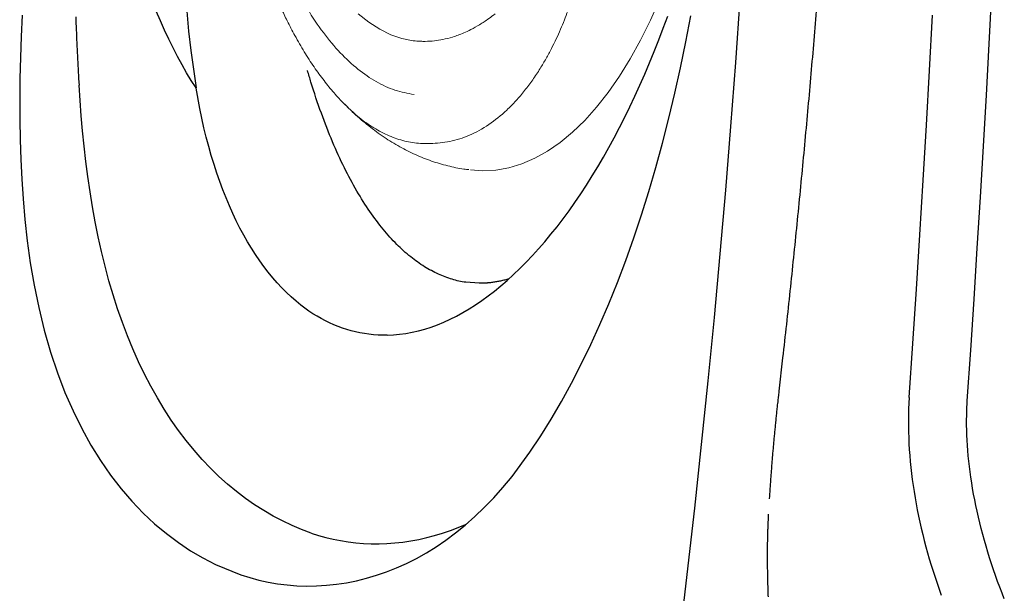
# Model space of a CAD drawing. Extents: x 938 to 1038, y 781 to 934.
# Drawn here: x 1026 to 1031, y 836 to 839 of the extents above; entities that cross this region are included whole.
import ezdxf

# ---------------------------------------------------------------- set-up
doc = ezdxf.new("R2010")
doc.units = 0
doc.header["$MEASUREMENT"] = 0
doc.linetypes.add('SLD-Solid', pattern=[0])
doc.layers.add('1', color=4, linetype='Continuous')
doc.layers.add('CL', color=8, linetype='Continuous')

# ---------------------------------------------------------------- blocks, each defined once
blk = doc.blocks.new('JET-HSS-Gatling')
at = {"layer": '1', "color": 3, "linetype": 'SLD-Solid', "lineweight": 15}
for p, q in [((1.0405, 2.8159), (1.1071, 2.8368)), ((1.1071, 2.8368), (1.1741, 2.8493)), ((1.1741, 2.8493), (1.2413, 2.8535)), ((1.2413, 2.8535), (1.2413, 2.8535)), ((1.2413, 2.8535), (1.304, 2.8498)), ((0.9092, 2.7495), (0.9744, 2.7868)), ((0.9744, 2.7868), (1.0405, 2.8159)), ((0.8449, 2.7041), (0.9092, 2.7495)), ((0.7818, 2.6508), (0.8449, 2.7041)), ((0.7201, 2.5898), (0.7818, 2.6508)), ((0.6598, 2.5211), (0.7201, 2.5898)), ((0.6013, 2.445), (0.6598, 2.5211)), ((1.9563, 2.5142), (1.9583, 2.5123)), ((0.5447, 2.3618), (0.6013, 2.445)), ((0.4901, 2.2716), (0.5447, 2.3618)), ((0.4377, 2.1748), (0.4901, 2.2716)), ((0.3876, 2.0716), (0.4377, 2.1748)), ((1.6042, 2.189), (1.6621, 2.1783)), ((1.6621, 2.1783), (1.7196, 2.1593)), ((1.7196, 2.1593), (1.7764, 2.1321)), ((1.7764, 2.1321), (1.8324, 2.0967)), ((0.3401, 1.9623), (0.3876, 2.0716)), ((1.8324, 2.0967), (1.8874, 2.0534))]:
    blk.add_line(p, q, dxfattribs=at)
for points, knots in [([(1.9565, 2.5144), (1.9396, 2.5313), (1.8983, 2.5723), (1.8289, 2.6295), (1.7498, 2.6864), (1.6691, 2.7347), (1.5874, 2.7748), (1.5048, 2.8069), (1.4217, 2.8304), (1.3573, 2.844), (1.3206, 2.8473), (1.312, 2.8481)], [0, 0, 0, 0, 0.092993, 0.226305, 0.356267, 0.482979, 0.6067, 0.727796, 0.846682, 0.963797, 1, 1, 1, 1]), ([(0.8126, 2.0295), (0.8181, 2.0449), (0.8296, 2.077), (0.8489, 2.1247), (0.8706, 2.174), (0.8949, 2.2244), (0.9219, 2.2754), (0.9533, 2.3296), (0.9893, 2.3853), (1.0303, 2.4411), (1.0742, 2.4936), (1.1341, 2.5556), (1.2126, 2.62), (1.3099, 2.6747), (1.4112, 2.7086), (1.4783, 2.714), (1.5118, 2.7167)], [0, 0, 0, 0, 0.034824, 0.072374, 0.112663, 0.1557, 0.201495, 0.250055, 0.309431, 0.370884, 0.434414, 0.500019, 0.622532, 0.75007, 0.875175, 1, 1, 1, 1]), ([(1.5118, 2.7167), (1.5387, 2.7166), (1.5925, 2.7165), (1.6728, 2.6984), (1.7525, 2.6674), (1.8298, 2.6225), (1.898, 2.5719), (1.9391, 2.5313), (1.9563, 2.5142)], [0, 0, 0, 0, 0.176436, 0.353137, 0.5301, 0.707323, 0.876868, 1, 1, 1, 1]), ([(2.559, 1.143), (2.546, 1.2066), (2.5216, 1.3264), (2.4805, 1.4866), (2.4413, 1.6205), (2.4052, 1.7296), (2.375, 1.8126), (2.3513, 1.8732), (2.3341, 1.915), (2.3191, 1.9501), (2.3029, 1.9869), (2.2802, 2.0359), (2.2495, 2.0985), (2.2094, 2.1735), (2.1632, 2.2517), (2.1127, 2.3283), (2.0611, 2.398), (2.0094, 2.4608), (1.9733, 2.4981), (1.9557, 2.5163)], [0, 0, 0, 0, 0.106658, 0.200778, 0.282759, 0.352739, 0.410209, 0.448322, 0.477641, 0.498229, 0.523773, 0.557709, 0.607024, 0.66766, 0.738328, 0.808454, 0.875632, 0.939412, 1, 1, 1, 1]), ([(1.5973, 2.4652), (1.6301, 2.4595), (1.6955, 2.448), (1.7922, 2.4041), (1.8868, 2.341), (1.9784, 2.2575), (2.0662, 2.1547), (2.1494, 2.0334), (2.2273, 1.8947), (2.2992, 1.7398), (2.3645, 1.5702), (2.4224, 1.3871), (2.4732, 1.1929), (2.5001, 1.0553), (2.5136, 0.9865)], [0, 0, 0, 0, 0.083333, 0.166667, 0.25, 0.333333, 0.416667, 0.5, 0.583333, 0.666667, 0.75, 0.833333, 0.916667, 1, 1, 1, 1]), ([(1.185, 2.0469), (1.185, 2.0469), (1.1957, 2.0559), (1.2222, 2.076), (1.2634, 2.1042), (1.306, 2.1283), (1.352, 2.1506), (1.3997, 2.1685), (1.4499, 2.1818), (1.4968, 2.1895), (1.5348, 2.1921), (1.571, 2.192), (1.5915, 2.1901), (1.6042, 2.189)], [0, 0, 0, 0, 0.000002, 0.080793, 0.193216, 0.30213, 0.388292, 0.523186, 0.641729, 0.744268, 0.85468, 0.909886, 1, 1, 1, 1])]:
    blk.add_open_spline(points, degree=3, knots=knots, dxfattribs=at)
blk = doc.blocks.new('VISTA')
at = {"layer": '1', "color": 3, "linetype": 'Continuous'}
for points in [[(92.8615, 37.1227), (92.8804, 37.4003), (92.8988, 37.6789), (92.9165, 37.9583), (92.9335, 38.2386), (92.9499, 38.5197), (92.9656, 38.8018), (92.9807, 39.0848)], [(93.1595, 37.1054), (93.1771, 37.3662), (93.1942, 37.6273), (93.2108, 37.8888), (93.2269, 38.1506), (93.2424, 38.4128), (93.2573, 38.6753), (93.2716, 38.9383), (93.2853, 39.2017)], [(91.993, 39.1687), (91.9698, 38.8415), (91.9449, 38.5145), (91.9182, 38.1875), (91.8899, 37.8608), (91.8598, 37.5341), (91.8281, 37.2077), (91.7946, 36.8814), (91.7594, 36.5552), (91.6839, 35.9035)], [(89.1544, 39.1057), (89.1641, 39.0035), (89.1753, 38.9038), (89.2025, 38.7121)], [(90.9153, 36.8417), (90.9707, 36.9252), (91.0247, 37.0122), (91.0775, 37.1027), (91.1289, 37.1965), (91.179, 37.2936), (91.2276, 37.394), (91.2748, 37.4975), (91.3205, 37.6041), (91.3647, 37.7137), (91.4073, 37.8263), (91.4483, 37.9416), (91.4877, 38.0598), (91.5254, 38.1805), (91.5614, 38.3034), (91.5956, 38.4285), (91.628, 38.5556), (91.6587, 38.6846), (91.6876, 38.8155), (91.7148, 38.948), (91.7402, 39.0823)], [(89.2025, 38.7121), (89.178, 38.7502), (89.154, 38.7897), (89.1303, 38.8306), (89.1071, 38.873), (89.0844, 38.9167), (89.0621, 38.9619), (89.0403, 39.0086), (89.0191, 39.0567), (88.9984, 39.1063)], [(88.5847, 39.0761), (88.5853, 39.0595), (88.5859, 39.0428), (88.5866, 39.0262), (88.5873, 39.0095), (88.588, 38.9929), (88.5887, 38.9762), (88.5895, 38.9595), (88.5902, 38.9429), (88.591, 38.9262), (88.5918, 38.9095), (88.5926, 38.8928), (88.5934, 38.8761), (88.5943, 38.8594), (88.5952, 38.8427), (88.5961, 38.826), (88.597, 38.8093), (88.5979, 38.7925), (88.5988, 38.7758), (88.5998, 38.759), (88.6018, 38.7255)], [(90.183, 37.4429), (90.2147, 37.4443), (90.2466, 37.4473), (90.2785, 37.4517), (90.3107, 37.4576), (90.343, 37.4651), (90.3754, 37.474), (90.4078, 37.4845), (90.4403, 37.4963), (90.4728, 37.5097), (90.5053, 37.5245), (90.5379, 37.5407), (90.5704, 37.5585), (90.603, 37.5777), (90.6356, 37.5984), (90.6681, 37.6205), (90.7007, 37.6442), (90.7333, 37.6693), (90.7658, 37.6959), (90.7983, 37.7239), (90.8308, 37.7535), (90.8633, 37.7845), (90.8957, 37.817), (90.9279, 37.8508), (90.9599, 37.886), (90.9916, 37.9225), (91.0231, 37.9604), (91.0543, 37.9995), (91.0853, 38.0398), (91.1159, 38.0814), (91.1462, 38.1242), (91.1761, 38.1682), (91.2057, 38.2134), (91.235, 38.2597), (91.2638, 38.3072), (91.2923, 38.3557), (91.3203, 38.4054), (91.348, 38.4561), (91.3752, 38.508), (91.402, 38.5608), (91.4284, 38.6148), (91.4543, 38.6697), (91.4797, 38.7257), (91.5047, 38.7826), (91.5292, 38.8403), (91.5532, 38.8989), (91.5767, 38.9584), (91.5996, 39.0186), (91.6221, 39.0797)], [(88.3095, 39.0854), (88.3046, 38.9756), (88.3009, 38.867), (88.2984, 38.7597), (88.2973, 38.6537), (88.2976, 38.5491), (88.2993, 38.446), (88.3026, 38.3443), (88.3076, 38.2442), (88.3144, 38.1425), (88.3237, 38.0365), (88.336, 37.9269), (88.3516, 37.8144), (88.3711, 37.6999), (88.3948, 37.584), (88.4232, 37.4679), (88.4553, 37.356), (88.4908, 37.2498), (88.5295, 37.149), (88.5711, 37.0536), (88.6155, 36.9635), (88.6625, 36.8787), (88.712, 36.799), (88.7637, 36.7243), (88.8175, 36.6546), (88.8733, 36.5899), (88.9307, 36.5299), (88.9897, 36.4746), (89.0501, 36.424), (89.1117, 36.378), (89.1743, 36.3364), (89.2378, 36.2993), (89.3019, 36.2664), (89.4315, 36.2133)], [(89.7937, 36.4272), (89.7439, 36.4455), (89.6946, 36.4661), (89.6457, 36.4891), (89.5974, 36.5144), (89.5496, 36.5422), (89.5024, 36.5723), (89.4557, 36.605), (89.4096, 36.6402), (89.3642, 36.6778), (89.3197, 36.7179), (89.2761, 36.7603), (89.2335, 36.8051), (89.192, 36.8523), (89.1517, 36.9017), (89.1128, 36.9534), (89.0751, 37.0073), (89.0388, 37.0632), (89.0038, 37.1212), (88.9703, 37.1811), (88.9381, 37.2429), (88.9074, 37.3065), (88.8782, 37.3719), (88.8505, 37.4389), (88.8244, 37.5075), (88.7998, 37.5777), (88.7768, 37.6493), (88.7555, 37.7222), (88.7357, 37.7964), (88.7174, 37.8716), (88.7007, 37.9476), (88.6853, 38.0244), (88.6713, 38.1016), (88.6587, 38.1792), (88.6473, 38.2569), (88.6371, 38.3347), (88.628, 38.4126), (88.62, 38.4906), (88.6131, 38.5687), (88.6018, 38.7255)], [(89.2028, 38.7102), (89.2028, 38.7103), (89.2028, 38.7104), (89.2027, 38.7105), (89.2027, 38.7106), (89.2027, 38.7107), (89.2027, 38.7108), (89.2027, 38.7109), (89.2027, 38.711), (89.2027, 38.7111), (89.2026, 38.7112), (89.2026, 38.7113), (89.2026, 38.7114), (89.2026, 38.7115), (89.2026, 38.7116), (89.2026, 38.7116), (89.2026, 38.7117), (89.2025, 38.7118), (89.2025, 38.7119), (89.2025, 38.7121)], [(89.7404, 37.5966), (89.7153, 37.6171), (89.6905, 37.6388), (89.6661, 37.6617), (89.6421, 37.6859), (89.6186, 37.7113), (89.5955, 37.7378), (89.5728, 37.7656), (89.5506, 37.7946), (89.5288, 37.8247), (89.5076, 37.856), (89.4868, 37.8885), (89.4665, 37.9221), (89.4468, 37.9568), (89.4275, 37.9927), (89.4089, 38.0296), (89.3908, 38.0677), (89.3732, 38.1069), (89.3562, 38.1472), (89.3399, 38.1885), (89.3241, 38.2309), (89.309, 38.2744), (89.2944, 38.3189), (89.2806, 38.3644), (89.2674, 38.411), (89.2548, 38.4585), (89.243, 38.5069), (89.2319, 38.5563), (89.2215, 38.6067), (89.2028, 38.7102)], [(90.7028, 37.711), (90.7009, 37.7108), (90.6989, 37.7107), (90.697, 37.7105), (90.6951, 37.7104), (90.6932, 37.7102), (90.6913, 37.7101), (90.6894, 37.71), (90.6874, 37.7099), (90.6855, 37.7097), (90.6836, 37.7096), (90.6817, 37.7095), (90.6798, 37.7094), (90.6779, 37.7094), (90.676, 37.7093), (90.674, 37.7092), (90.6721, 37.7092), (90.6702, 37.7091), (90.6683, 37.7091), (90.6664, 37.709), (90.6645, 37.709), (90.6626, 37.709), (90.6607, 37.7089), (90.6588, 37.7089), (90.6549, 37.7089)], [(90.8066, 37.7313), (90.8014, 37.7298), (90.7962, 37.7283), (90.791, 37.7269), (90.7858, 37.7256), (90.7806, 37.7242), (90.7754, 37.723), (90.7702, 37.7218), (90.765, 37.7206), (90.7599, 37.7195), (90.7547, 37.7185), (90.7495, 37.7175), (90.7443, 37.7166), (90.7391, 37.7157), (90.7339, 37.7148), (90.7287, 37.7141), (90.7235, 37.7134), (90.7183, 37.7127), (90.7131, 37.7121), (90.7028, 37.711)], [(90.183, 37.4429), (90.1594, 37.4428), (90.136, 37.4435), (90.1126, 37.445), (90.0894, 37.4474), (90.0664, 37.4506), (90.0434, 37.4547), (90.0206, 37.4595), (89.998, 37.4652), (89.9755, 37.4717), (89.9531, 37.479), (89.931, 37.4871), (89.909, 37.4961), (89.8872, 37.5058), (89.8656, 37.5164), (89.8442, 37.5277), (89.823, 37.5399), (89.802, 37.5529), (89.7812, 37.5666), (89.7404, 37.5966)], [(92.8615, 37.1227), (92.8597, 37.0938), (92.8584, 37.0646), (92.8576, 37.0352), (92.8572, 37.0057), (92.8572, 36.976), (92.8577, 36.9461), (92.8586, 36.916), (92.86, 36.8858), (92.8618, 36.8554), (92.864, 36.8249), (92.8667, 36.7943), (92.8697, 36.7636), (92.8732, 36.7327), (92.8771, 36.7018), (92.8815, 36.6707), (92.8862, 36.6396), (92.8913, 36.6084), (92.8969, 36.5772), (92.9028, 36.5458), (92.9092, 36.5145), (92.9159, 36.4831), (92.9231, 36.4516), (92.9306, 36.4202), (92.9385, 36.3887), (92.9468, 36.3572), (92.9554, 36.3257), (92.9645, 36.2943), (92.9739, 36.2628), (92.9836, 36.2314), (92.9937, 36.2002), (93.0041, 36.1692), (93.0147, 36.1384), (93.0257, 36.1078)], [(93.3492, 36.0892), (93.3375, 36.119), (93.3262, 36.1488), (93.3151, 36.1788), (93.3043, 36.2088), (93.2939, 36.2388), (93.2838, 36.2689), (93.2741, 36.2991), (93.2647, 36.3292), (93.2557, 36.3594), (93.2471, 36.3895), (93.2389, 36.4196), (93.231, 36.4496), (93.2235, 36.4796), (93.2164, 36.5094), (93.2097, 36.5391), (93.2033, 36.5686), (93.1974, 36.598), (93.1918, 36.6271), (93.1867, 36.656), (93.1819, 36.6847), (93.1775, 36.7131), (93.1735, 36.7412), (93.17, 36.769), (93.1668, 36.7964), (93.164, 36.8236), (93.1616, 36.8505), (93.1596, 36.8772), (93.158, 36.9036), (93.1569, 36.9297), (93.1561, 36.9556), (93.1557, 36.9812), (93.1557, 37.0067), (93.1561, 37.0318), (93.1569, 37.0567), (93.1595, 37.1054)], [(89.4315, 36.2133), (89.4777, 36.1985), (89.5247, 36.1858), (89.5724, 36.1753), (89.6208, 36.1669), (89.6699, 36.1607), (89.7195, 36.1568), (89.7696, 36.1551), (89.8201, 36.1558), (89.871, 36.1588), (89.9221, 36.1641), (89.9734, 36.1719), (90.025, 36.1821), (90.0765, 36.1948), (90.1281, 36.2101), (90.1797, 36.2279), (90.2311, 36.2483), (90.2823, 36.2713), (90.3332, 36.297), (90.3839, 36.3253), (90.4341, 36.3565), (90.4842, 36.3906), (90.534, 36.4277), (90.5835, 36.4679), (90.6326, 36.5113), (90.6812, 36.5579), (90.7293, 36.6078), (90.7769, 36.6611), (90.8237, 36.7178), (90.9153, 36.8417)], [(89.7937, 36.4272), (89.8305, 36.4153), (89.8679, 36.4049), (89.9058, 36.3959), (89.9441, 36.3883), (89.9829, 36.3822), (90.022, 36.3775), (90.0615, 36.3743), (90.1013, 36.3726), (90.1414, 36.3725), (90.1817, 36.3738), (90.2222, 36.3766), (90.2629, 36.381), (90.3037, 36.3869), (90.3446, 36.3944), (90.3855, 36.4035), (90.4264, 36.4142), (90.4673, 36.4265), (90.5082, 36.4404), (90.5896, 36.4731)]]:
    blk.add_lwpolyline(points, dxfattribs=at)
at = {"layer": '1', "color": 2}
for points in [[(92.1942, 37.1551), (92.2137, 37.3271, 0.000721), (92.2326, 37.4981, 0.000722), (92.251, 37.6694, 0.000722), (92.2689, 37.8407, 0.000722), (92.2864, 38.0122, 0.000722), (92.3033, 38.1836, 0.000722), (92.3197, 38.3552, 0.000722), (92.3357, 38.5267, 0.000722), (92.3511, 38.6983, 0.000722), (92.366, 38.87, 0.000722), (92.3805, 39.0417, 0.000721), (92.3944, 39.2134, 0.000721)], [(92.1448, 36.6029), (92.1457, 36.6165, -0.000319), (92.1466, 36.6305, -0.000314), (92.1476, 36.6443, -0.000314), (92.1485, 36.6581, -0.000317), (92.1495, 36.672, -0.000317), (92.1505, 36.6859, -0.000314), (92.1515, 36.6997, -0.000314), (92.1525, 36.7135, -0.000314), (92.1535, 36.7273, -0.000314), (92.1545, 36.7411, -0.000317), (92.1556, 36.755, -0.000317), (92.1567, 36.7689, -0.000314), (92.1578, 36.7827, -0.000314), (92.1589, 36.7965, -0.000317), (92.1601, 36.8104, -0.000317), (92.1612, 36.8243, -0.000314), (92.1624, 36.8381, -0.000311), (92.1636, 36.8517, -0.000318), (92.1648, 36.8656, -0.000318), (92.166, 36.8795, -0.000315), (92.1673, 36.8933, -0.000318), (92.1685, 36.9072, -0.000314), (92.1698, 36.921, -0.000315), (92.1711, 36.9347, -0.000319), (92.1724, 36.9486, -0.000315), (92.1738, 36.9624, -0.000313), (92.1751, 36.9762, -0.000318), (92.1765, 36.99, -0.000323), (92.1779, 37.0039, -0.000314), (92.1793, 37.0176, -0.000294), (92.1807, 37.0313, -0.000327), (92.1821, 37.0454, -0.000382), (92.1836, 37.0596, -0.000288), (92.185, 37.0727, -0.000104), (92.1863, 37.0849, -0.00042), (92.1881, 37.1008, -0.000703), (92.1908, 37.1246, -0.000346), (92.1942, 37.1551, -0.000346)], [(92.1387, 36.0998, -0.000637), (92.1381, 36.1178, -0.000664), (92.1375, 36.1358, -0.000692), (92.1369, 36.1538, -0.000723), (92.1364, 36.172, -0.000741), (92.136, 36.1901, -0.000767), (92.1356, 36.2082, -0.000799), (92.1352, 36.2265, -0.000826), (92.135, 36.2449, -0.000843), (92.1348, 36.2631, -0.000873), (92.1346, 36.2815, -0.000921), (92.1345, 36.3001, -0.00098), (92.1345, 36.3187, -0.000973), (92.1346, 36.3372, -0.000934), (92.1348, 36.3556, -0.001095), (92.135, 36.3747, -0.001334), (92.1353, 36.394, -0.001002), (92.1357, 36.4116, -0.000318), (92.1361, 36.4283, -0.001658), (92.1368, 36.451, -0.002773), (92.1382, 36.4839, -0.001377), (92.14, 36.5239, -0.001377)]]:
    blk.add_lwpolyline(points, format="xyb", dxfattribs=at)
at = {"layer": '1', "color": 3, "linetype": 'Continuous'}
blk.add_lwpolyline([(90.6549, 37.7089), (90.5861, 37.7139, -0.03963), (90.5164, 37.7295, -0.035794), (90.4458, 37.7561, -0.033218), (90.3746, 37.7941, -0.032653), (90.3034, 37.8449, -0.030036), (90.2326, 37.9086, -0.027079), (90.1628, 37.986, -0.023869), (90.0942, 38.077, -0.021349), (90.0277, 38.1824, -0.018753), (89.9636, 38.3016, -0.016732), (89.9027, 38.4349, -0.014803), (89.8452, 38.5815, -0.013335), (89.792, 38.7411, -0.004145), (89.7742, 38.8003, -0.010914)], format="xyb", dxfattribs=at)
at = {"layer": 'CL', "rotation": 179.4578911269084}
blk.add_blockref('JET-HSS-Gatling', (91.9412, 41.1279), dxfattribs=at)

msp = doc.modelspace()

# ---------------------------------------------------------------- block references
at = {"layer": '1'}
msp.add_blockref('VISTA', (937.8767, 799.5644), dxfattribs=at)

doc.saveas('drawing.dxf')
